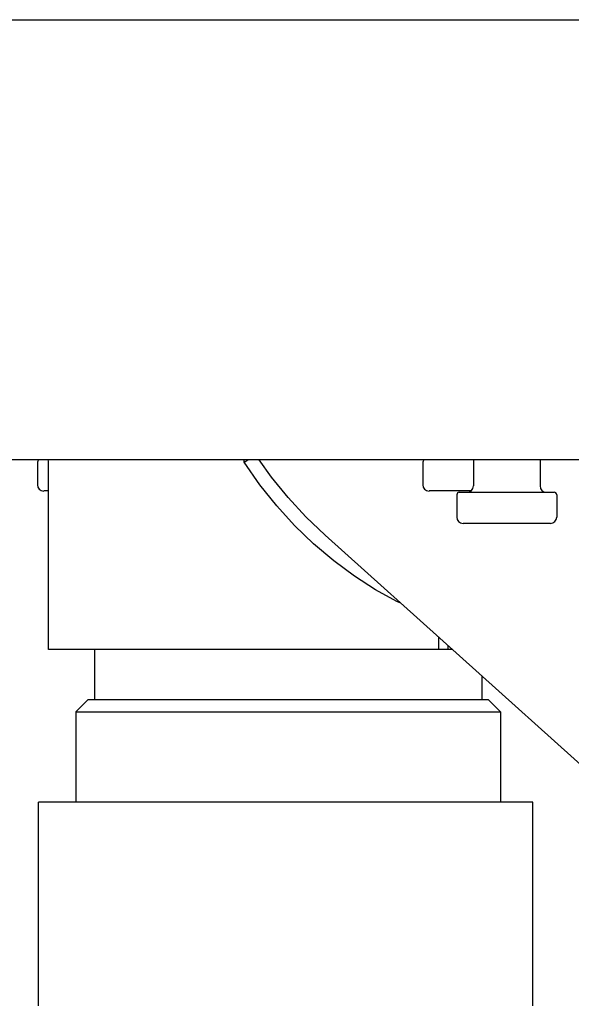
# Model space of a CAD drawing. Units: inches. Extents: x -69 to 81, y -7 to 97.
# Drawn here: x 56 to 58, y 33 to 36 of the extents above; entities that cross this region are included whole.
import ezdxf

# ---------------------------------------------------------------- set-up
doc = ezdxf.new("R2010")
doc.units = ezdxf.units.IN
doc.header["$MEASUREMENT"] = 0

# ---------------------------------------------------------------- blocks, each defined once
blk = doc.blocks.new('NHB-H Manifold (Part No. GXXX002396)')
at = {"color": 7, "linetype": 'Continuous'}
for p, q in [((-0.7776, -0.6417), (-0.7776, 0)), ((0.7776, 0), (-0.7776, 0)), ((0.7776, -0.6417), (0.7776, 0))]:
    blk.add_line(p, q, dxfattribs=at)
blk = doc.blocks.new('NHB-H (55-80-110-150)')
at = {"linetype": 'Continuous'}
for p, q in [((-14.3315, 2.9274), (0.8531, 2.9274)), ((1.3231, 1.5413), (-14.8033, 1.5413))]:
    blk.add_line(p, q, dxfattribs=at)
at = {"color": 9, "linetype": 'Continuous'}
for p, q in [((-6.7812, 1.5334), (-6.7812, 1.4626)), ((-6.7468, 0.9436), (-6.7468, 1.5334)), ((-5.5682, 1.5334), (-5.5682, 1.4626)), ((-5.409, 1.5413), (-5.409, 1.4587)), ((-5.199, 1.5413), (-5.199, 1.4587)), ((-6.7468, 1.443), (-6.7615, 1.443)), ((-5.4171, 1.443), (-5.5486, 1.443)), ((-5.4613, 1.4312), (-5.4613, 1.3604)), ((-5.4534, 1.439), (-5.1546, 1.439)), ((-5.1467, 1.4312), (-5.1467, 1.3604)), ((-5.1664, 1.3407), (-5.4416, 1.3407)), ((-5.0172, 0.5322), (-5.8761, 1.3036)), ((-5.5183, 0.9436), (-5.5183, 0.9823)), ((-5.4753, 0.9436), (-6.7468, 0.9436)), ((-6.6015, 0.9436), (-6.6015, 0.7864)), ((-5.4882, 0.9436), (-5.4882, 0.9552)), ((-5.3827, 0.8604), (-5.3827, 0.7864)), ((-6.6212, 0.7864), (-6.6605, 0.747)), ((-6.6212, 0.7864), (-5.363, 0.7864)), ((-5.363, 0.7864), (-5.3237, 0.747)), ((-6.6605, 0.747), (-5.3237, 0.747)), ((-6.6605, 0.747), (-6.6605, 0.4625)), ((-5.3237, 0.747), (-5.3237, 0.4625))]:
    blk.add_line(p, q, dxfattribs=at)
for points in [[(-6.1309, 1.5334), (-6.1308, 1.5395), (-6.1307, 1.5413)], [(-6.1309, 1.5334), (-6.1249, 1.5373), (-6.1189, 1.5411), (-6.1187, 1.5413)], [(-5.6374, 1.0893), (-5.6498, 1.0951), (-5.7167, 1.132), (-5.7833, 1.1748), (-5.8487, 1.2233), (-5.912, 1.2769), (-5.9718, 1.3345), (-6.0282, 1.3964), (-6.0813, 1.4627), (-6.1309, 1.5334)], [(-5.8761, 1.3036), (-5.9368, 1.3619), (-5.992, 1.4221), (-6.0441, 1.4865), (-6.083, 1.5413)]]:
    blk.add_lwpolyline(points, dxfattribs=at)
for centre, radius, start, end in [((-6.7733, 1.5334), 0.00786, 90, 180), ((-6.7861, 1.5334), 0.0393, 0, 11.5697), ((-5.5604, 1.5334), 0.00786, 90, 180), ((-6.7615, 1.4626), 0.0197, 180, 270), ((-5.5486, 1.4626), 0.0197, 180, 270), ((-5.4287, 1.4587), 0.0197, 270, 0), ((-5.1794, 1.4587), 0.0197, 180, 270), ((-5.4534, 1.4312), 0.00786, 90, 180), ((-5.1546, 1.4312), 0.00786, 0, 90), ((-5.4416, 1.3604), 0.0197, 180, 270), ((-5.1664, 1.3604), 0.0197, 270, 0)]:
    blk.add_arc(centre, radius, start, end, dxfattribs=at)
blk = doc.blocks.new('NHB-H (55-80-110-150) with Stainless Manifold')
for name, p in [('NHB-H (55-80-110-150)', (0, 0)), ('NHB-H Manifold (Part No. GXXX002396)', (-6, 0.4625))]:
    blk.add_blockref(name, p)

msp = doc.modelspace()

# ---------------------------------------------------------------- block references
msp.add_blockref('NHB-H (55-80-110-150) with Stainless Manifold', (63.3004, 32.8287))

doc.saveas('drawing.dxf')
